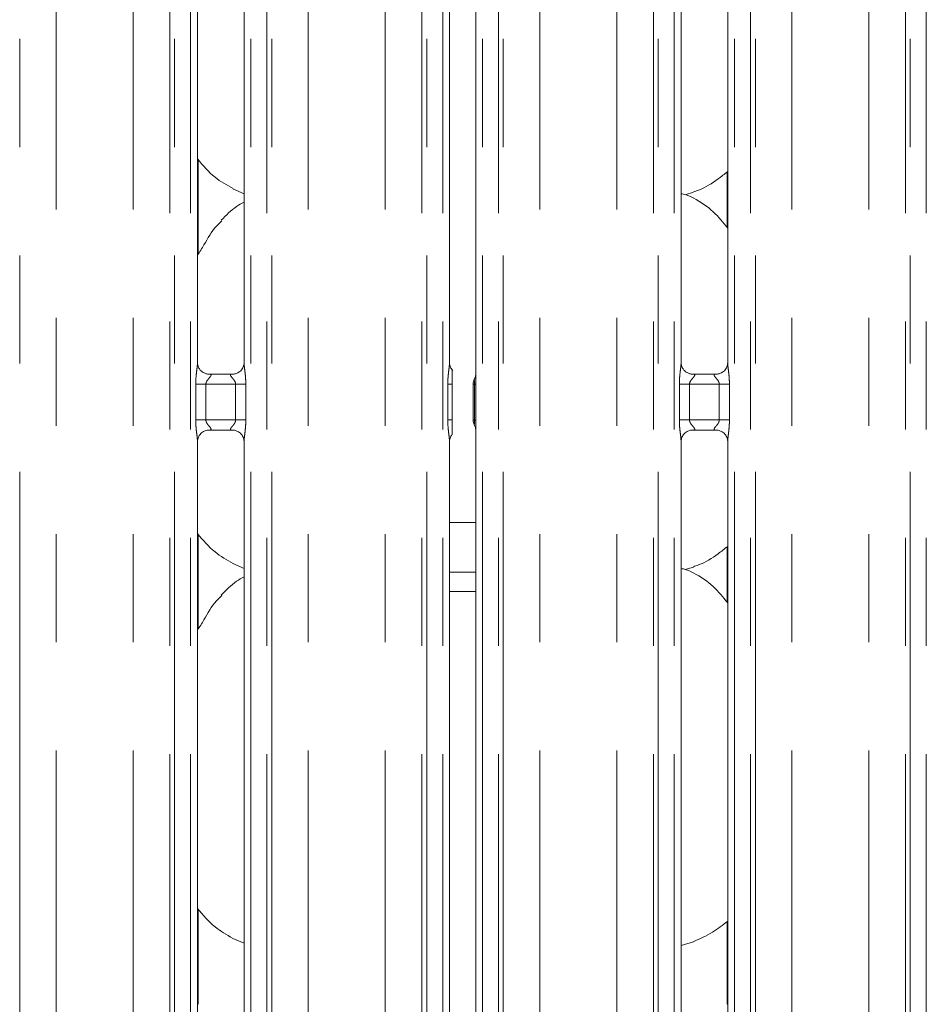
# Model space of a CAD drawing. Units: millimetres. Extents: x 5 to 415, y 5 to 292.
# Drawn here: x 117 to 128, y 91 to 103 of the extents above; entities that cross this region are included whole.
import ezdxf

# ---------------------------------------------------------------- set-up
doc = ezdxf.new("R2010")
doc.units = ezdxf.units.MM
doc.linetypes.add('PHANTOM', pattern=[12.7, 6.35, -1.27, 1.27, -1.27, 1.27, -1.27])

msp = doc.modelspace()

# ---------------------------------------------------------------- linework, layer by layer
at = {"color": 8, "linetype": 'PHANTOM', "lineweight": 0}
for p, q in [((117.16588, 135.49676), (117.16588, 87.73049)), ((118.92921, 87.73049), (118.92921, 135.49676)), ((118.98578, 135.49676), (118.98578, 87.73049)), ((119.17386, 87.73049), (119.17386, 135.49676)), ((119.88123, 135.49676), (119.88123, 87.73049)), ((120.06931, 87.73049), (120.06931, 135.49676)), ((120.12588, 135.49676), (120.12588, 87.73049)), ((121.88921, 87.73049), (121.88921, 135.49676)), ((121.94578, 135.49676), (121.94578, 87.73049)), ((122.13386, 87.73049), (122.13386, 135.49676)), ((122.60123, 135.49676), (122.60123, 87.73049)), ((122.78931, 87.73049), (122.78931, 135.49676)), ((122.84588, 135.49676), (122.84588, 87.73049)), ((124.60921, 87.73049), (124.60921, 135.49676)), ((124.66578, 135.49676), (124.66578, 87.73049)), ((124.85386, 87.73049), (124.85386, 135.49676)), ((125.56123, 135.49676), (125.56123, 87.73049)), ((125.74931, 87.73049), (125.74931, 135.49676)), ((125.80588, 135.49676), (125.80588, 87.73049)), ((127.56921, 87.73049), (127.56921, 135.49676)), ((127.62578, 135.49676), (127.62578, 87.73049)), ((127.81386, 87.73049), (127.81386, 135.49676)), ((117.595, 87.77436), (117.595, 135.45289)), ((118.50009, 87.77436), (118.50009, 135.45289)), ((120.555, 87.77436), (120.555, 135.45289)), ((121.46009, 87.77436), (121.46009, 135.45289)), ((123.275, 87.77436), (123.275, 135.45289)), ((124.18009, 87.77436), (124.18009, 135.45289)), ((126.235, 87.77436), (126.235, 135.45289)), ((127.14009, 87.77436), (127.14009, 135.45289)), ((119.26198, 101.06126), (119.26198, 99.94816)), ((125.47311, 100.26597), (125.47311, 100.91367)), ((119.23349, 98.00407), (119.23349, 98.42317)), ((119.23349, 98.42317), (119.35275, 98.42317)), ((119.35275, 98.42317), (119.35275, 98.00407)), ((119.70235, 98.42317), (119.35275, 98.42317)), ((119.70235, 98.42317), (119.8216, 98.42317)), ((119.70235, 98.00407), (119.70235, 98.42317)), ((119.8216, 98.42317), (119.8216, 98.00407)), ((122.19349, 98.00407), (122.19349, 98.42317)), ((122.19349, 98.42317), (122.247, 98.42317)), ((122.50779, 98.42385), (122.52384, 98.42385)), ((122.50779, 98.00339), (122.50779, 98.42385)), ((122.52384, 98.42385), (122.52384, 98.0034)), ((124.91349, 98.00407), (124.91349, 98.42317)), ((124.91349, 98.42317), (125.03275, 98.42317)), ((125.03275, 98.42317), (125.03275, 98.00407)), ((125.38235, 98.42317), (125.03275, 98.42317)), ((125.38235, 98.42317), (125.5016, 98.42317)), ((125.38235, 98.00407), (125.38235, 98.42317)), ((125.5016, 98.42317), (125.5016, 98.00407)), ((119.23349, 98.00407), (119.35275, 98.00407)), ((119.35275, 98.00407), (119.70235, 98.00407)), ((119.70235, 98.00407), (119.8216, 98.00407)), ((122.19349, 98.00407), (122.247, 98.00407)), ((122.50779, 98.00339), (122.52384, 98.0034)), ((124.91349, 98.00407), (125.03275, 98.00407)), ((125.03275, 98.00407), (125.38235, 98.00407)), ((125.38235, 98.00407), (125.5016, 98.00407)), ((119.26198, 96.66126), (119.26198, 95.54816)), ((125.47311, 95.86597), (125.47311, 96.51367)), ((122.21386, 96.21589), (122.52123, 96.21589)), ((122.52123, 95.98962), (122.21386, 95.98962)), ((119.26198, 92.26126), (119.26198, 91.14391)), ((125.47311, 91.14391), (125.47311, 92.11342)), ((119.26198, 91.14391), (119.25386, 91.14391)), ((125.48123, 91.14391), (125.47311, 91.14391))]:
    msp.add_line(p, q, dxfattribs=at)
at = {"color": 7, "linetype": 'Continuous', "lineweight": 15}
for p, q in [((122.52123, 104.70159), (122.52123, 98.5257)), ((119.25386, 98.67463), (119.25386, 104.55226)), ((119.80123, 104.55261), (119.80123, 98.67498)), ((122.21386, 98.67463), (122.21386, 104.55226)), ((124.93386, 98.67463), (124.93386, 104.55226)), ((125.48123, 104.55261), (125.48123, 98.67498)), ((119.66839, 100.71756), (119.80123, 100.66032)), ((124.9815, 100.6474), (125.08114, 100.67671)), ((119.37253, 98.543), (119.37976, 98.54268)), ((119.67375, 98.54317), (119.37976, 98.54317)), ((125.05253, 98.543), (125.05976, 98.54268)), ((125.35375, 98.54317), (125.05976, 98.54317)), ((122.247, 98.00407), (122.247, 98.42317)), ((122.49183, 98.42669), (122.49183, 98.00055)), ((119.38135, 97.88407), (119.67533, 97.88407)), ((119.68256, 97.88424), (119.67533, 97.88456)), ((122.52123, 97.90159), (122.52123, 90.5257)), ((125.06135, 97.88407), (125.35533, 97.88407)), ((125.36257, 97.88424), (125.35533, 97.88456)), ((119.25386, 90.67463), (119.25386, 97.75226)), ((119.80123, 97.75261), (119.80123, 90.67498)), ((122.21386, 90.67463), (122.21386, 97.75226)), ((124.93386, 90.67463), (124.93386, 97.75226)), ((125.48123, 97.75261), (125.48123, 90.67498)), ((122.21386, 96.80099), (122.52123, 96.80099)), ((119.66839, 96.31756), (119.80123, 96.26033)), ((124.9815, 96.2474), (125.08114, 96.27671)), ((119.66839, 91.91756), (119.80123, 91.86033)), ((124.93386, 91.83338), (125.08114, 91.87671))]:
    msp.add_line(p, q, dxfattribs=at)
for points, knots in [([(119.67227, 100.71966), (119.59853, 100.7609), (119.43731, 100.85106), (119.31839, 100.99284), (119.25386, 101.06976)], [0, 0, 0, 0, 0.45743803, 1, 1, 1, 1]), ([(125.48123, 100.9199), (125.44389, 100.89051), (125.33761, 100.80685), (125.20259, 100.72153), (125.0983, 100.68797), (125.07775, 100.68135)], [0, 0, 0, 0, 0.30305315, 0.86264636, 1, 1, 1, 1]), ([(125.48123, 100.25689), (125.42711, 100.32329), (125.31411, 100.46191), (125.12973, 100.58785), (124.99444, 100.6499), (124.94191, 100.65876), (124.93084, 100.66063)], [0, 0, 0, 0, 0.36834164, 0.76900692, 0.9512898, 1, 1, 1, 1]), ([(119.80123, 100.5627), (119.77095, 100.54592), (119.66876, 100.48927), (119.58946, 100.40633), (119.53367, 100.34798)], [0, 0, 0, 0, 0.29634964, 1, 1, 1, 1]), ([(119.25386, 99.93487), (119.27942, 99.97599), (119.35165, 100.09216), (119.43189, 100.24162), (119.51854, 100.32278), (119.54036, 100.34321)], [0, 0, 0, 0, 0.29068644, 0.82137755, 1, 1, 1, 1]), ([(119.32345, 98.5607), (119.32219, 98.56123), (119.30383, 98.56893), (119.27617, 98.59926), (119.25613, 98.643), (119.2545, 98.66664), (119.25388, 98.67569)], [0, 0, 0, 0, 0.02954665, 0.42938637, 0.78148377, 1, 1, 1, 1]), ([(119.80116, 98.67554), (119.80118, 98.67511), (119.8015, 98.66877), (119.7982, 98.64196), (119.78109, 98.60358), (119.75581, 98.57254), (119.73836, 98.56474), (119.73697, 98.56412)], [0, 0, 0, 0, 0.01495177, 0.2190386, 0.57250805, 0.96595401, 1, 1, 1, 1]), ([(122.25428, 98.58655), (122.24841, 98.59157), (122.2295, 98.60772), (122.21645, 98.64346), (122.21459, 98.66677), (122.21388, 98.67569)], [0, 0, 0, 0, 0.21726371, 0.7002515, 1, 1, 1, 1]), ([(125.00345, 98.5607), (125.00219, 98.56123), (124.98383, 98.56893), (124.95617, 98.59926), (124.93613, 98.643), (124.9345, 98.66664), (124.93388, 98.67569)], [0, 0, 0, 0, 0.02954665, 0.42938637, 0.78148377, 1, 1, 1, 1]), ([(125.48116, 98.67554), (125.48118, 98.67511), (125.4815, 98.66877), (125.4782, 98.64196), (125.46108, 98.60358), (125.43581, 98.57254), (125.41836, 98.56474), (125.41697, 98.56412)], [0, 0, 0, 0, 0.01495175, 0.21903832, 0.57250732, 0.96594768, 1, 1, 1, 1]), ([(119.38049, 98.54326), (119.37865, 98.54329), (119.37312, 98.54335), (119.35192, 98.54631), (119.33412, 98.55531), (119.32345, 98.5607)], [0, 0, 0, 0, 0.16592655, 0.49983375, 1, 1, 1, 1]), ([(119.67375, 98.54307), (119.67416, 98.54311), (119.67654, 98.5433), (119.67975, 98.54309), (119.6823, 98.54301), (119.68256, 98.543)], [0, 0, 0, 0, 0.15975715, 0.91369982, 1, 1, 1, 1]), ([(119.73697, 98.56412), (119.72462, 98.55731), (119.7048, 98.54639), (119.68134, 98.54329), (119.67592, 98.54326), (119.6742, 98.54326)], [0, 0, 0, 0, 0.530689, 0.85102581, 1, 1, 1, 1]), ([(122.247, 98.42317), (122.247, 98.46121), (122.247, 98.5072), (122.247, 98.55739), (122.247, 98.57487), (122.247, 98.58561), (122.247, 98.59001), (122.247, 98.59063), (122.247, 98.58785), (122.247, 98.58505), (122.247, 98.58378)], [0, 0, 0, 0, 0.53992861, 0.65278086, 0.78115472, 0.82952807, 0.87835409, 0.91236087, 0.96032491, 1, 1, 1, 1]), ([(122.492, 98.42629), (122.49244, 98.43529), (122.49336, 98.45368), (122.50057, 98.47382), (122.50649, 98.48439), (122.50781, 98.48675)], [0, 0, 0, 0, 0.42691779, 0.8720966, 1, 1, 1, 1]), ([(122.52123, 98.52826), (122.52124, 98.52768), (122.52125, 98.52633), (122.51944, 98.51305), (122.51499, 98.50024), (122.50971, 98.49003), (122.50839, 98.48776), (122.50781, 98.48674), (122.50779, 98.48671), (122.50778, 98.48669), (122.50778, 98.48669), (122.50778, 98.4867)], [0, 0, 0, 0, 0.18535883, 0.4317642, 0.85606686, 0.94898073, 0.99690218, 0.99853947, 0.99937204, 0.99989643, 1, 1, 1, 1]), ([(125.06049, 98.54326), (125.05865, 98.54329), (125.05312, 98.54335), (125.03192, 98.54631), (125.01412, 98.55531), (125.00345, 98.5607)], [0, 0, 0, 0, 0.16591866, 0.49982411, 1, 1, 1, 1]), ([(125.35375, 98.54307), (125.35416, 98.54311), (125.35654, 98.5433), (125.35974, 98.54309), (125.3623, 98.54301), (125.36257, 98.543)], [0, 0, 0, 0, 0.15974234, 0.91361512, 1, 1, 1, 1]), ([(125.41697, 98.56412), (125.40462, 98.55731), (125.3848, 98.54639), (125.36134, 98.54329), (125.35592, 98.54326), (125.3542, 98.54326)], [0, 0, 0, 0, 0.53067857, 0.85102563, 1, 1, 1, 1]), ([(122.247, 97.84346), (122.247, 97.84128), (122.247, 97.83793), (122.247, 97.83646), (122.247, 97.83875), (122.247, 97.84632), (122.247, 97.8714), (122.247, 97.92554), (122.247, 97.97511), (122.247, 98.00407)], [0, 0, 0, 0, 0.06748525, 0.10349723, 0.13972822, 0.19096754, 0.2894348, 0.58481325, 1, 1, 1, 1]), ([(122.492, 98.00095), (122.49244, 97.99195), (122.49336, 97.97357), (122.50057, 97.95342), (122.50649, 97.94285), (122.50781, 97.94049)], [0, 0, 0, 0, 0.42672828, 0.8720965, 1, 1, 1, 1]), ([(122.5078, 97.94051), (122.5078, 97.94051), (122.5078, 97.94052), (122.50781, 97.9405), (122.50782, 97.94048), (122.50786, 97.94041), (122.51478, 97.92912), (122.5205, 97.91151), (122.52126, 97.8988), (122.52126, 97.89916), (122.52126, 97.89924)], [0, 0, 0, 0, 0.00006749, 0.0005762, 0.00117364, 0.00216049, 0.00442782, 0.68135618, 0.92587812, 1, 1, 1, 1]), ([(119.25393, 97.7517), (119.25391, 97.75213), (119.25359, 97.75847), (119.25694, 97.78512), (119.27371, 97.82475), (119.31029, 97.8626), (119.3492, 97.88024), (119.37445, 97.88407), (119.38022, 97.88404), (119.38234, 97.88403)], [0, 0, 0, 0, 0.00936656, 0.1372171, 0.35865683, 0.60512198, 0.81749381, 0.93281597, 1, 1, 1, 1]), ([(119.38135, 97.88417), (119.38093, 97.88413), (119.37855, 97.88395), (119.37535, 97.88416), (119.37279, 97.88423), (119.37253, 97.88424)], [0, 0, 0, 0, 0.159734, 0.91361954, 1, 1, 1, 1]), ([(119.6746, 97.88398), (119.67644, 97.88396), (119.68197, 97.88389), (119.70322, 97.88092), (119.72106, 97.8719), (119.73178, 97.86648)], [0, 0, 0, 0, 0.16555897, 0.49874055, 1, 1, 1, 1]), ([(119.73178, 97.86648), (119.73299, 97.86597), (119.75131, 97.85828), (119.77892, 97.82798), (119.79896, 97.78424), (119.80059, 97.7606), (119.80121, 97.75155)], [0, 0, 0, 0, 0.0284961, 0.42876299, 0.78124505, 1, 1, 1, 1]), ([(122.21393, 97.7517), (122.21391, 97.75213), (122.21359, 97.75848), (122.21731, 97.78481), (122.22746, 97.81533), (122.24414, 97.831), (122.24873, 97.83531)], [0, 0, 0, 0, 0.02116369, 0.31004116, 0.81038277, 1, 1, 1, 1]), ([(124.93393, 97.7517), (124.93391, 97.75213), (124.93359, 97.75847), (124.93694, 97.78512), (124.95371, 97.82475), (124.99029, 97.8626), (125.0292, 97.88024), (125.05445, 97.88407), (125.06022, 97.88404), (125.06234, 97.88403)], [0, 0, 0, 0, 0.00936657, 0.13721715, 0.35865695, 0.60512539, 0.8174973, 0.93281595, 1, 1, 1, 1]), ([(125.06135, 97.88417), (125.06093, 97.88413), (125.05855, 97.88395), (125.05535, 97.88416), (125.05279, 97.88423), (125.05253, 97.88424)], [0, 0, 0, 0, 0.15974881, 0.91370424, 1, 1, 1, 1]), ([(125.3546, 97.88398), (125.35644, 97.88396), (125.36197, 97.88389), (125.38322, 97.88092), (125.40106, 97.8719), (125.41178, 97.86648)], [0, 0, 0, 0, 0.16556684, 0.49875016, 1, 1, 1, 1]), ([(125.41178, 97.86648), (125.41299, 97.86597), (125.43131, 97.85828), (125.45892, 97.82798), (125.47896, 97.78424), (125.48059, 97.7606), (125.48121, 97.75155)], [0, 0, 0, 0, 0.0284961, 0.42876299, 0.78124505, 1, 1, 1, 1]), ([(119.67227, 96.31966), (119.59853, 96.36091), (119.43731, 96.45106), (119.31839, 96.59284), (119.25386, 96.66976)], [0, 0, 0, 0, 0.457439289, 1, 1, 1, 1]), ([(125.48123, 96.5199), (125.44389, 96.49051), (125.33761, 96.40685), (125.20259, 96.32153), (125.0983, 96.28797), (125.07775, 96.28135)], [0, 0, 0, 0, 0.30305342, 0.8626446, 1, 1, 1, 1]), ([(125.48123, 95.85689), (125.42711, 95.92328), (125.3141, 96.0619), (125.12973, 96.18786), (124.99444, 96.2499), (124.94191, 96.25876), (124.93084, 96.26063)], [0, 0, 0, 0, 0.36833882, 0.76900773, 0.95128921, 1, 1, 1, 1]), ([(119.80123, 96.1627), (119.77095, 96.14592), (119.66876, 96.08927), (119.58946, 96.00633), (119.53367, 95.94797)], [0, 0, 0, 0, 0.29634853, 1, 1, 1, 1]), ([(119.25386, 95.53487), (119.27942, 95.57599), (119.35165, 95.69216), (119.43189, 95.84162), (119.51854, 95.92278), (119.54036, 95.94322)], [0, 0, 0, 0, 0.29068564, 0.82137134, 1, 1, 1, 1]), ([(119.6674, 91.91808), (119.5955, 91.96017), (119.43721, 92.05284), (119.3186, 92.19317), (119.25386, 92.26976)], [0, 0, 0, 0, 0.45422234, 1, 1, 1, 1]), ([(125.48123, 92.11924), (125.42311, 92.07421), (125.29806, 91.97732), (125.15353, 91.91277), (125.07617, 91.87821)], [0, 0, 0, 0, 0.464787431, 1, 1, 1, 1])]:
    msp.add_open_spline(points, degree=3, knots=knots, dxfattribs=at)
at = {"color": 8, "linetype": 'PHANTOM', "lineweight": 0}
for points, knots in [([(119.23349, 98.42317), (119.23353, 98.42993), (119.23375, 98.46185), (119.23753, 98.51932), (119.2454, 98.58913), (119.25279, 98.64253), (119.25329, 98.66735), (119.25344, 98.67463)], [0, 0, 0, 0, 0.07774471, 0.36680547, 0.66034956, 0.90039752, 1, 1, 1, 1]), ([(119.80155, 98.67498), (119.80195, 98.66477), (119.80317, 98.63356), (119.81149, 98.57455), (119.81954, 98.50077), (119.82089, 98.44994), (119.8216, 98.42317)], [0, 0, 0, 0, 0.13665454, 0.41746229, 0.69315725, 1, 1, 1, 1]), ([(122.19349, 98.42317), (122.19353, 98.42993), (122.19375, 98.46185), (122.19753, 98.51932), (122.2054, 98.58913), (122.21279, 98.64253), (122.21329, 98.66735), (122.21344, 98.67463)], [0, 0, 0, 0, 0.07774471, 0.36680547, 0.66034956, 0.90039752, 1, 1, 1, 1]), ([(124.91349, 98.42317), (124.91353, 98.42993), (124.91374, 98.46185), (124.91753, 98.51932), (124.92539, 98.58913), (124.9328, 98.64253), (124.93329, 98.66735), (124.93344, 98.67463)], [0, 0, 0, 0, 0.077744682, 0.366805347, 0.660349338, 0.900397685, 1, 1, 1, 1]), ([(125.48155, 98.67498), (125.48195, 98.66477), (125.48317, 98.63356), (125.49149, 98.57455), (125.49954, 98.50077), (125.50089, 98.44994), (125.5016, 98.42317)], [0, 0, 0, 0, 0.136654538, 0.417462766, 0.693157264, 1, 1, 1, 1]), ([(119.37976, 98.54268), (119.38755, 98.54274), (119.4003, 98.54283), (119.41027, 98.5391), (119.41439, 98.534), (119.41376, 98.52799), (119.40779, 98.51592), (119.39099, 98.49617), (119.36912, 98.4704), (119.35695, 98.44725), (119.35319, 98.43291), (119.35288, 98.42608), (119.35275, 98.42317)], [0, 0, 0, 0, 0.13209851, 0.21600344, 0.27209808, 0.35515215, 0.39924546, 0.59039107, 0.79458977, 0.90526641, 0.95959425, 1, 1, 1, 1]), ([(119.70235, 98.42317), (119.7016, 98.43003), (119.70029, 98.44219), (119.68932, 98.46477), (119.66967, 98.49032), (119.64932, 98.51281), (119.64153, 98.52696), (119.6408, 98.53418), (119.6446, 98.5391), (119.65519, 98.5427), (119.66656, 98.54293), (119.67375, 98.54307)], [0, 0, 0, 0, 0.09556486, 0.1692661, 0.3542036, 0.57328975, 0.66064917, 0.71845207, 0.79765351, 0.8721586, 1, 1, 1, 1]), ([(122.50779, 98.42385), (122.50779, 98.42385), (122.50779, 98.42396), (122.50779, 98.42449), (122.50778, 98.42671), (122.50765, 98.43463), (122.50703, 98.44891), (122.50545, 98.46744), (122.50491, 98.47927), (122.50668, 98.48466), (122.50767, 98.48652), (122.5078, 98.48672), (122.50781, 98.48675), (122.50781, 98.48675)], [0, 0, 0, 0, 0.00005775, 0.00392734, 0.01949463, 0.08040846, 0.29230116, 0.54592291, 0.85055595, 0.98284126, 0.99765617, 0.99994004, 1, 1, 1, 1]), ([(122.52174, 98.5257), (122.52165, 98.51921), (122.52141, 98.50069), (122.52318, 98.47002), (122.52374, 98.44331), (122.52384, 98.42887), (122.52384, 98.42496), (122.52384, 98.42403), (122.52384, 98.42385)], [0, 0, 0, 0, 0.20342932, 0.58107835, 0.88792219, 0.97332515, 0.99471521, 1, 1, 1, 1]), ([(125.05976, 98.54268), (125.06755, 98.54274), (125.0803, 98.54283), (125.09027, 98.5391), (125.09439, 98.534), (125.09376, 98.52799), (125.08779, 98.51592), (125.07099, 98.49617), (125.04912, 98.4704), (125.03695, 98.44725), (125.03319, 98.43291), (125.03288, 98.42608), (125.03275, 98.42317)], [0, 0, 0, 0, 0.13209845, 0.21600335, 0.27209796, 0.35515181, 0.3992451, 0.5903932, 0.79459182, 0.90526604, 0.95959385, 1, 1, 1, 1]), ([(125.38235, 98.42317), (125.3816, 98.43003), (125.38029, 98.44219), (125.36932, 98.46477), (125.34967, 98.49032), (125.32932, 98.51281), (125.32153, 98.52696), (125.3208, 98.53418), (125.3246, 98.5391), (125.33519, 98.5427), (125.34656, 98.54293), (125.35375, 98.54307)], [0, 0, 0, 0, 0.09556511, 0.16926655, 0.35420155, 0.57328829, 0.66064947, 0.71845252, 0.79765417, 0.87216231, 1, 1, 1, 1]), ([(122.492, 98.42629), (122.49272, 98.42571), (122.4938, 98.42484), (122.5043, 98.4241), (122.50779, 98.42385)], [0, 0, 0, 0, 0.66755445, 1, 1, 1, 1]), ([(119.25354, 97.75226), (119.25314, 97.76247), (119.25192, 97.79368), (119.24361, 97.85269), (119.23555, 97.92647), (119.2342, 97.9773), (119.23349, 98.00407)], [0, 0, 0, 0, 0.13665458, 0.41747109, 0.69315716, 1, 1, 1, 1]), ([(119.35275, 98.00407), (119.35349, 97.99721), (119.35481, 97.98505), (119.36577, 97.96247), (119.38543, 97.93693), (119.40577, 97.91443), (119.41356, 97.90028), (119.41429, 97.89306), (119.41049, 97.88814), (119.3999, 97.88454), (119.38853, 97.88431), (119.38135, 97.88417)], [0, 0, 0, 0, 0.09555463, 0.1692663, 0.35419663, 0.57328149, 0.66064305, 0.71845129, 0.79765329, 0.87216175, 1, 1, 1, 1]), ([(119.67533, 97.88456), (119.66754, 97.8845), (119.65479, 97.88441), (119.64482, 97.88814), (119.6407, 97.89324), (119.64134, 97.89925), (119.6473, 97.91132), (119.6641, 97.93107), (119.68597, 97.95684), (119.69814, 97.97999), (119.7019, 97.99433), (119.70221, 98.00116), (119.70235, 98.00407)], [0, 0, 0, 0, 0.13209899, 0.21600633, 0.27209765, 0.35515202, 0.39925127, 0.59039083, 0.79459027, 0.90526731, 0.95960468, 1, 1, 1, 1]), ([(119.8216, 98.00407), (119.82156, 97.99731), (119.82135, 97.96539), (119.81756, 97.90792), (119.8097, 97.83811), (119.8023, 97.78471), (119.8018, 97.75989), (119.80165, 97.75261)], [0, 0, 0, 0, 0.077736187, 0.366808308, 0.660345766, 0.900404652, 1, 1, 1, 1]), ([(122.21354, 97.75226), (122.21314, 97.76247), (122.21192, 97.79368), (122.20361, 97.85269), (122.19555, 97.92647), (122.1942, 97.9773), (122.19349, 98.00407)], [0, 0, 0, 0, 0.13665458, 0.41747109, 0.69315716, 1, 1, 1, 1]), ([(122.492, 98.00095), (122.49212, 98.00128), (122.49235, 98.00193), (122.49874, 98.00274), (122.5052, 98.0032), (122.50779, 98.00339)], [0, 0, 0, 0, 0.38825631, 0.75405263, 1, 1, 1, 1]), ([(122.50781, 97.94049), (122.50781, 97.94049), (122.5078, 97.94049), (122.50768, 97.9408), (122.50666, 97.94217), (122.50494, 97.94837), (122.50546, 97.95967), (122.50703, 97.97838), (122.50765, 97.99263), (122.50778, 98.00054), (122.50779, 98.00275), (122.50779, 98.00329), (122.50779, 98.00339), (122.50779, 98.00339)], [0, 0, 0, 0, 0.00005256, 0.00179408, 0.01656355, 0.14841904, 0.45412786, 0.70818065, 0.91970336, 0.98053328, 0.99607247, 0.99994225, 1, 1, 1, 1]), ([(122.52384, 98.0034), (122.52384, 98.00321), (122.52384, 98.00228), (122.52384, 97.99837), (122.52374, 97.98395), (122.52318, 97.95725), (122.52141, 97.9266), (122.52165, 97.90807), (122.52174, 97.90159)], [0, 0, 0, 0, 0.00535488, 0.02672913, 0.11218289, 0.41883265, 0.79650071, 1, 1, 1, 1]), ([(124.93354, 97.75226), (124.93314, 97.76247), (124.93192, 97.79368), (124.92361, 97.85269), (124.91555, 97.92647), (124.9142, 97.9773), (124.91349, 98.00407)], [0, 0, 0, 0, 0.13665458, 0.41747109, 0.69315716, 1, 1, 1, 1]), ([(125.03275, 98.00407), (125.03349, 97.99721), (125.03481, 97.98505), (125.04577, 97.96247), (125.06543, 97.93693), (125.08578, 97.91443), (125.09356, 97.90028), (125.09429, 97.89306), (125.09049, 97.88814), (125.0799, 97.88454), (125.06853, 97.88431), (125.06135, 97.88417)], [0, 0, 0, 0, 0.09555546, 0.16926482, 0.35419492, 0.57328234, 0.66064227, 0.71845043, 0.79765233, 0.87215786, 1, 1, 1, 1]), ([(125.35533, 97.88456), (125.34754, 97.8845), (125.3348, 97.88441), (125.32482, 97.88814), (125.3207, 97.89324), (125.32134, 97.89925), (125.3273, 97.91132), (125.3441, 97.93107), (125.36597, 97.95684), (125.37814, 97.97999), (125.3819, 97.99433), (125.38221, 98.00116), (125.38235, 98.00407)], [0, 0, 0, 0, 0.13209869, 0.21600584, 0.27209841, 0.35515259, 0.39925174, 0.59039087, 0.79458985, 0.90526663, 0.95960519, 1, 1, 1, 1]), ([(125.5016, 98.00407), (125.50156, 97.99731), (125.50135, 97.96539), (125.49756, 97.90792), (125.4897, 97.83811), (125.4823, 97.78471), (125.4818, 97.75989), (125.48165, 97.75261)], [0, 0, 0, 0, 0.077736148, 0.366808568, 0.660346064, 0.900404511, 1, 1, 1, 1])]:
    msp.add_open_spline(points, degree=3, knots=knots, dxfattribs=at)

doc.saveas('drawing.dxf')
